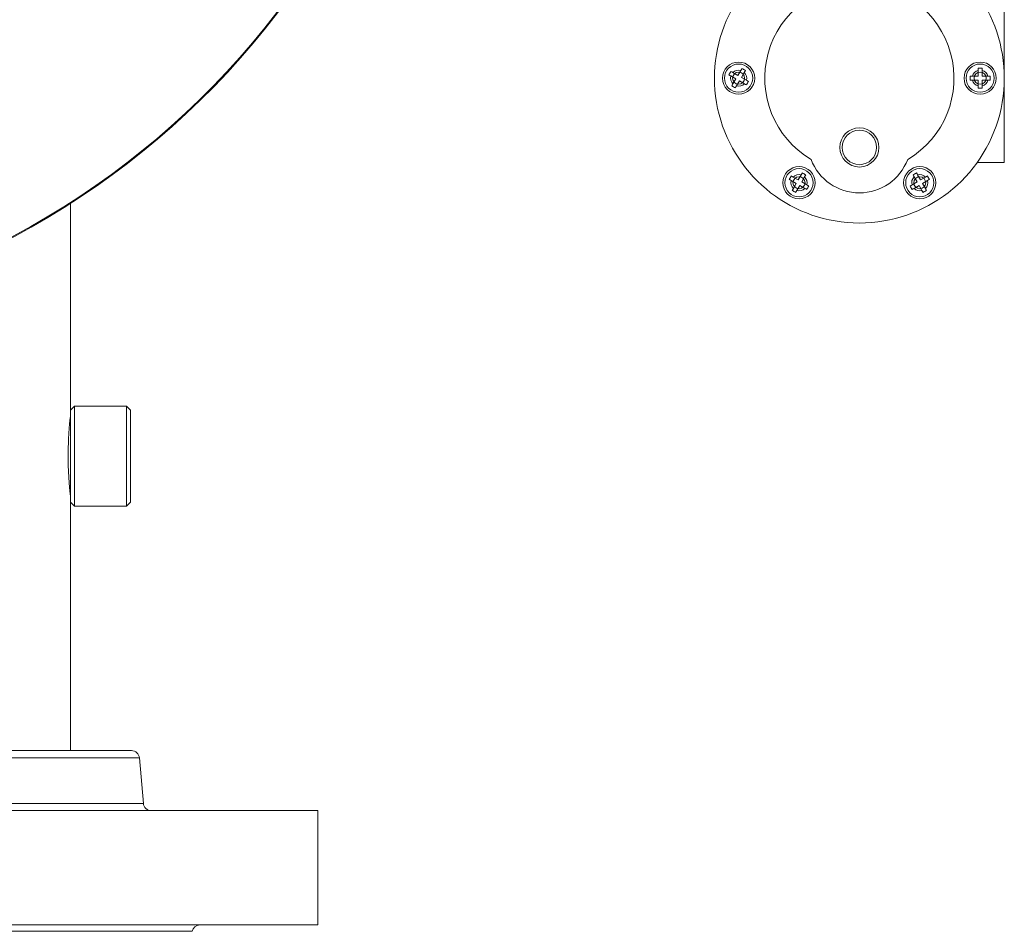
# Model space of a CAD drawing. Units: millimetres. Extents: x -25 to 205, y 247 to 418.
# Drawn here: x 52 to 62, y 339 to 348 of the extents above; entities that cross this region are included whole.
import ezdxf

# ---------------------------------------------------------------- set-up
doc = ezdxf.new("R2010")
doc.units = ezdxf.units.MM
doc.linetypes.add('SLD-Solid', pattern=[0])
doc.layers.add('CENTER', color=7, linetype='Continuous')

msp = doc.modelspace()

# ---------------------------------------------------------------- linework, layer by layer
at = {"color": 7, "linetype": 'Continuous', "lineweight": 20}
for p, q in [((61.6161, 346.268), (61.6161, 347.9322)), ((59.0222, 347.1764), (58.9937, 347.1272)), ((61.3586, 347.1768), (61.3586, 347.1199)), ((61.3982, 347.1199), (61.3982, 347.1768)), ((58.9246, 347.1213), (58.9739, 347.0928)), ((58.9937, 347.1272), (58.9444, 347.1556)), ((58.9739, 347.0928), (58.9455, 347.0435)), ((58.9798, 347.0237), (59.0082, 347.073)), ((59.0082, 347.073), (59.0575, 347.0446)), ((59.0281, 347.1073), (59.0565, 347.1566)), ((59.0773, 347.0789), (59.0281, 347.1073)), ((61.3586, 347.1199), (61.3017, 347.1199)), ((61.3017, 347.0803), (61.3586, 347.0803)), ((61.3586, 347.0803), (61.3586, 347.0234)), ((61.4551, 347.1199), (61.3982, 347.1199)), ((61.3982, 347.0803), (61.4551, 347.0803)), ((61.3982, 347.0234), (61.3982, 347.0803)), ((61.6161, 346.268), (61.3483, 346.268)), ((59.5881, 346.0977), (59.5388, 346.1262)), ((59.6165, 346.147), (59.5881, 346.0977)), ((59.6224, 346.0779), (59.6509, 346.1272)), ((60.7285, 346.1272), (60.757, 346.0779)), ((60.7913, 346.0977), (60.7628, 346.147)), ((60.8406, 346.1262), (60.7913, 346.0977)), ((59.519, 346.0918), (59.5683, 346.0634)), ((59.5683, 346.0634), (59.5398, 346.0141)), ((59.5741, 345.9943), (59.6026, 346.0436)), ((59.6026, 346.0436), (59.6519, 346.0151)), ((59.6717, 346.0494), (59.6224, 346.0779)), ((60.757, 346.0779), (60.7077, 346.0494)), ((60.7275, 346.0151), (60.7768, 346.0436)), ((60.7768, 346.0436), (60.8053, 345.9943)), ((60.8111, 346.0634), (60.8604, 346.0918)), ((60.8396, 346.0141), (60.8111, 346.0634)), ((43.197, 340.4796), (53.0242, 340.4796)), ((53.1026, 340.4077), (43.1186, 340.4077)), ((53.1026, 340.4077), (53.1417, 339.9609)), ((43.0795, 339.9609), (53.1417, 339.9609)), ((42.6008, 338.7011), (53.6205, 338.7011))]:
    msp.add_line(p, q, dxfattribs=at)
at = {"color": 7, "linetype": 'SLD-Solid', "lineweight": 20}
for p, q in [((52.4236, 345.8652), (52.4236, 343.8304)), ((52.4236, 343.8304), (52.463, 343.8698)), ((52.463, 343.8698), (52.9748, 343.8698)), ((52.463, 342.8855), (52.463, 343.8698)), ((52.9748, 343.8698), (52.9748, 342.8855)), ((52.9748, 343.8698), (53.0141, 343.8304)), ((52.4192, 343.7321), (52.4233, 343.7689)), ((52.4233, 343.7689), (52.423, 343.7664)), ((52.4236, 343.8304), (52.4236, 342.9249)), ((53.0141, 342.9249), (53.0141, 343.8304)), ((52.4118, 343.6554), (52.4192, 343.7321)), ((52.4045, 343.548), (52.4118, 343.6554)), ((52.4004, 343.4219), (52.4045, 343.548)), ((52.4012, 343.2901), (52.4004, 343.4219)), ((52.4068, 343.1677), (52.4012, 343.2901)), ((52.4145, 343.0694), (52.4068, 343.1677)), ((52.421, 343.0059), (52.4145, 343.0694)), ((52.4236, 342.9839), (52.421, 343.0059)), ((52.463, 342.8855), (52.4236, 342.9249)), ((52.4236, 342.9249), (52.4236, 340.4796)), ((53.0141, 342.9249), (52.9748, 342.8855)), ((52.9748, 342.8855), (52.463, 342.8855)), ((54.8606, 339.8891), (41.3606, 339.8891)), ((54.8606, 338.7641), (41.3606, 338.7641))]:
    msp.add_line(p, q, dxfattribs=at)
at = {"color": 7, "linetype": 'Continuous', "lineweight": 20}
for centre, radius in [((59.001, 347.1001), 0.1585), ((61.3784, 347.1001), 0.1585), ((59.001, 347.1001), 0.1387), ((61.3784, 347.1001), 0.1387), ((59.001, 347.1001), 0.0594), ((61.3784, 347.1001), 0.0594), ((60.1897, 346.4178), 0.1926), ((60.1897, 346.4178), 0.1696), ((59.5953, 346.0706), 0.1585), ((59.5953, 346.0706), 0.1387), ((60.784, 346.0706), 0.1585), ((60.784, 346.0706), 0.1387), ((59.5953, 346.0706), 0.0594), ((60.784, 346.0706), 0.0594)]:
    msp.add_circle(centre, radius, dxfattribs=at)
at = {"color": 7, "linetype": 'SLD-Solid', "lineweight": 20}
for radius, start, end in [(8, 166.40138, 161.2486), (7.9921, 166.3872, 161.22888)]:
    msp.add_arc((48.1027, 352.5987), radius, start, end, dxfattribs=at)
at = {"color": 7, "linetype": 'Continuous', "lineweight": 20}
for centre, radius, start, end in [((60.1897, 347.1001), 1.4264, 118.95502, 61.04498), ((60.1897, 347.1001), 0.9312, 300.70636, 239.29363), ((59.001, 347.1001), 0.0792, 74.47751, 135.52249), ((61.3784, 347.1001), 0.0792, 104.47751, 165.52249), ((61.3784, 347.1001), 0.0792, 14.47751, 75.52249), ((59.001, 347.1001), 0.0792, 164.47751, 225.52249), ((59.001, 347.1001), 0.0792, 344.47751, 45.52249), ((61.3784, 347.1001), 0.0792, 194.47751, 255.52249), ((61.3784, 347.1001), 0.0792, 284.47751, 345.52249), ((59.001, 347.1001), 0.0792, 254.47751, 315.52249), ((60.1897, 346.4791), 0.5083, 200.69294, 339.30706), ((59.5953, 346.0706), 0.0792, 74.47751, 135.52249), ((59.5953, 346.0706), 0.0792, 344.47751, 45.52249), ((60.784, 346.0706), 0.0792, 134.47751, 195.52249), ((60.784, 346.0706), 0.0792, 44.47751, 105.52249), ((59.5953, 346.0706), 0.0792, 164.47751, 225.52249), ((59.5953, 346.0706), 0.0792, 254.47751, 315.52249), ((60.784, 346.0706), 0.0792, 224.47751, 285.52249), ((60.784, 346.0706), 0.0792, 314.47751, 15.52249), ((53.0242, 340.4009), 0.0787, 5, 90), ((53.2202, 339.9678), 0.0787, 185, 270), ((53.6976, 338.6853), 0.0787, 90, 168.46304)]:
    msp.add_arc(centre, radius, start, end, dxfattribs=at)
for points in [[(58.9251, 347.1668), (58.9185, 347.1553), (58.9119, 347.1439), (58.9053, 347.1325)], [(58.9444, 347.1556), (58.9379, 347.1594), (58.9313, 347.1632), (58.9251, 347.1668)], [(59.0334, 347.1958), (59.0298, 347.1896), (59.026, 347.1831), (59.0222, 347.1764)], [(59.0677, 347.176), (59.0562, 347.1826), (59.0448, 347.1892), (59.0334, 347.1958)], [(59.0565, 347.1566), (59.0603, 347.1632), (59.0641, 347.1698), (59.0677, 347.176)], [(58.9053, 347.1325), (58.9115, 347.1289), (58.918, 347.1251), (58.9246, 347.1213)], [(59.0769, 347.0334), (59.0835, 347.0448), (59.0901, 347.0563), (59.0967, 347.0677)], [(59.0967, 347.0677), (59.0905, 347.0713), (59.084, 347.0751), (59.0773, 347.0789)], [(58.9455, 347.0435), (58.9417, 347.037), (58.9379, 347.0304), (58.9343, 347.0242)], [(58.9343, 347.0242), (58.9457, 347.0176), (58.9572, 347.011), (58.9686, 347.0044)], [(58.9686, 347.0044), (58.9722, 347.0106), (58.976, 347.0171), (58.9798, 347.0237)], [(59.0575, 347.0446), (59.0641, 347.0408), (59.0707, 347.037), (59.0769, 347.0334)], [(59.5195, 346.1373), (59.5129, 346.1259), (59.5063, 346.1145), (59.4996, 346.103)], [(59.4996, 346.103), (59.5059, 346.0994), (59.5124, 346.0957), (59.519, 346.0918)], [(59.5388, 346.1262), (59.5323, 346.1299), (59.5257, 346.1338), (59.5195, 346.1373)], [(59.6277, 346.1663), (59.6241, 346.1601), (59.6204, 346.1536), (59.6165, 346.147)], [(59.662, 346.1465), (59.6506, 346.1531), (59.6392, 346.1597), (59.6277, 346.1663)], [(59.6509, 346.1272), (59.6546, 346.1337), (59.6585, 346.1403), (59.662, 346.1465)], [(60.7517, 346.1663), (60.7402, 346.1597), (60.7288, 346.1531), (60.7174, 346.1465)], [(60.7174, 346.1465), (60.7209, 346.1403), (60.7247, 346.1338), (60.7285, 346.1272)], [(60.7628, 346.147), (60.7591, 346.1535), (60.7553, 346.1601), (60.7517, 346.1663)], [(60.8599, 346.1373), (60.8537, 346.1337), (60.8472, 346.13), (60.8406, 346.1262)], [(60.8797, 346.103), (60.8731, 346.1145), (60.8665, 346.1259), (60.8599, 346.1373)], [(60.8604, 346.0918), (60.8669, 346.0956), (60.8735, 346.0994), (60.8797, 346.103)], [(59.5398, 346.0141), (59.536, 346.0076), (59.5322, 346.001), (59.5287, 345.9948)], [(59.6519, 346.0151), (59.6584, 346.0113), (59.665, 346.0075), (59.6712, 346.004)], [(59.6712, 346.004), (59.6778, 346.0154), (59.6844, 346.0268), (59.691, 346.0383)], [(59.691, 346.0383), (59.6848, 346.0419), (59.6783, 346.0456), (59.6717, 346.0494)], [(60.7077, 346.0494), (60.7012, 346.0457), (60.6945, 346.0418), (60.6884, 346.0383)], [(60.6884, 346.0383), (60.695, 346.0268), (60.7016, 346.0154), (60.7082, 346.004)], [(60.7082, 346.004), (60.7144, 346.0075), (60.7209, 346.0113), (60.7275, 346.0151)], [(60.8507, 345.9948), (60.8471, 346.001), (60.8434, 346.0075), (60.8396, 346.0141)], [(59.5287, 345.9948), (59.5401, 345.9882), (59.5515, 345.9816), (59.563, 345.9749)], [(59.563, 345.9749), (59.5666, 345.9812), (59.5703, 345.9877), (59.5741, 345.9943)], [(60.8053, 345.9943), (60.809, 345.9878), (60.8128, 345.9811), (60.8164, 345.9749)], [(60.8164, 345.9749), (60.8279, 345.9816), (60.8393, 345.9882), (60.8507, 345.9948)]]:
    msp.add_open_spline(points, degree=3, dxfattribs=at)
for points in [[(61.3982, 347.1991), (61.3916, 347.1991), (61.385, 347.1991), (61.3717, 347.1991), (61.3651, 347.1991), (61.3586, 347.1991)], [(61.3586, 347.1768), (61.3586, 347.1806), (61.3586, 347.1844), (61.3586, 347.1919), (61.3586, 347.1956), (61.3586, 347.1991)], [(61.3982, 347.1768), (61.3982, 347.1806), (61.3982, 347.1844), (61.3982, 347.1919), (61.3982, 347.1956), (61.3982, 347.1991)], [(61.3017, 347.1199), (61.2979, 347.1199), (61.2941, 347.1199), (61.2866, 347.1199), (61.2829, 347.1199), (61.2793, 347.1199)], [(61.2793, 347.1199), (61.2793, 347.1133), (61.2793, 347.1066), (61.2793, 347.0934), (61.2793, 347.0868), (61.2793, 347.0803)], [(61.3017, 347.0803), (61.2979, 347.0803), (61.2941, 347.0803), (61.2866, 347.0803), (61.2829, 347.0803), (61.2793, 347.0803)], [(61.4551, 347.1199), (61.4589, 347.1199), (61.4627, 347.1199), (61.4702, 347.1199), (61.4739, 347.1199), (61.4775, 347.1199)], [(61.4551, 347.0803), (61.4589, 347.0803), (61.4627, 347.0803), (61.4702, 347.0803), (61.4739, 347.0803), (61.4775, 347.0803)], [(61.4775, 347.0803), (61.4775, 347.0869), (61.4775, 347.0935), (61.4775, 347.1068), (61.4775, 347.1133), (61.4775, 347.1199)], [(61.3586, 347.0234), (61.3586, 347.0196), (61.3586, 347.0158), (61.3586, 347.0083), (61.3586, 347.0046), (61.3586, 347.001)], [(61.3586, 347.001), (61.3652, 347.001), (61.3718, 347.001), (61.3851, 347.001), (61.3917, 347.001), (61.3982, 347.001)], [(61.3982, 347.0234), (61.3982, 347.0196), (61.3982, 347.0158), (61.3982, 347.0083), (61.3982, 347.0046), (61.3982, 347.001)]]:
    msp.add_open_spline(points, degree=3, knots=[0, 0, 0, 0, 0.5, 0.5, 1, 1, 1, 1], dxfattribs=at)
at = {"layer": 'CENTER', "color": 7, "lineweight": 20}
msp.add_line((54.8606, 338.7641), (54.8606, 339.8891), dxfattribs=at)

doc.saveas('drawing.dxf')
